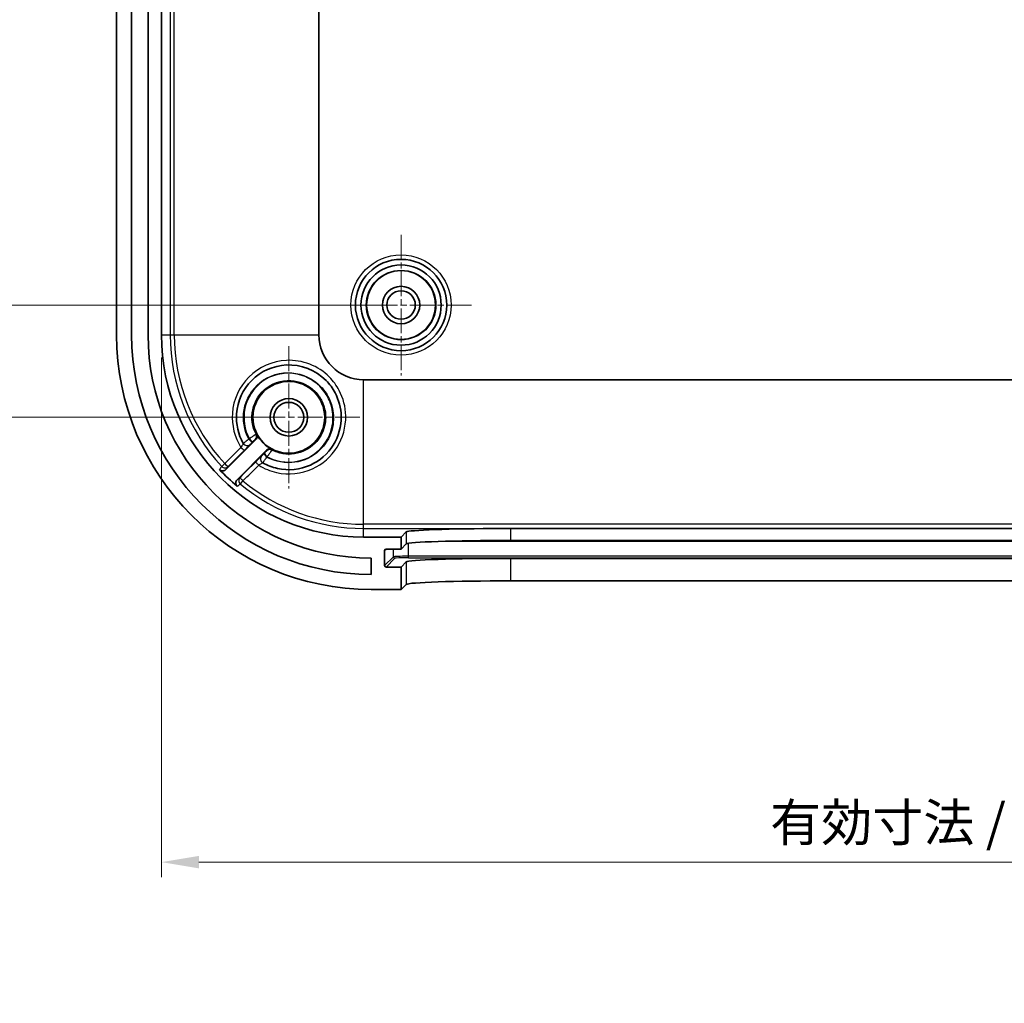
# Model space of a CAD drawing. Units: millimetres. Extents: x 14 to 2596, y 8 to 429.
# Drawn here: x 1401 to 1467, y 227 to 292 of the extents above; entities that cross this region are included whole.
import ezdxf

# ---------------------------------------------------------------- set-up
doc = ezdxf.new("R2010")
doc.units = ezdxf.units.MM
doc.linetypes.add('CHAIN', pattern=[0.3543, 0.2362, -0.0295, 0.0591, -0.0295])
doc.layers.get('Defpoints').update_dxf_attribs({"lineweight": 25})
doc.layers.add('Center Mark (ISO)', color=7, linetype='Continuous', lineweight=18, true_color=0x80ffff)
for name, color, linetype, lineweight in [('Dimension (ISO)', 7, 'Continuous', 18), ('Visible (ISO)', 7, 'Continuous', 35), ('Visible Narrow (ISO)', 7, 'Continuous', 25)]:
    doc.layers.add(name, color=color, linetype=linetype, lineweight=lineweight)
doc.styles.add('Note Text (TK)', font='MS PGothic.ttf')
doc.dimstyles.new('Default - Method 1b (TK)', dxfattribs={"dimtxt": 2.5, "dimasz": 2.5, "dimexe": 1, "dimexo": 1.5, "dimgap": 1, "dimtad": 1, "dimtoh": 1, "dimrnd": 1e-08, "dimdsep": 46, "dimtxsty": 'Note Text (TK)', "dimcen": 0.09, "dimdle": 5, "dimclrd": 100, "dimclre": 100, "dimclrt": 7, "dimadec": 1, "dimazin": 1, "dimtfac": 1, "dimtmove": 0, "dimatfit": 3, "dimfxl": 0, "dimtolj": 1, "dimlwd": -1, "dimlwe": -1, "dimarcsym": 0})

# ---------------------------------------------------------------- blocks, each defined once
blk = doc.blocks.new('*D48')
at = {"layer": 'Defpoints', "color": 0, "transparency": 16777216}
for p in [(1426.566, 320.161), (1398.066, 273.161), (1426.566, 273.161)]:
    blk.add_point(p, dxfattribs=at)
at = {"layer": 'Dimension (ISO)', "color": 100, "transparency": 16777216}
for p, q in [((1425.066, 320.161), (1397.066, 320.161)), ((1398.066, 317.661), (1398.066, 275.661)), ((1425.066, 273.161), (1397.066, 273.161))]:
    blk.add_line(p, q, dxfattribs=at)
for points in [[(1397.649, 317.661), (1398.483, 317.661), (1398.066, 320.161)], [(1397.649, 275.661), (1398.483, 275.661), (1398.066, 273.161)]]:
    blk.add_solid(points, dxfattribs=at)
at = {"layer": 'Dimension (ISO)', "color": 7, "transparency": 16777216, "insert": (1395.816, 295.02), "char_height": 2.5, "attachment_point": 4, "rotation": 90, "style": 'Note Text (TK)'}
blk.add_mtext('\\A1;47', dxfattribs=at)
blk = doc.blocks.new('*D49')
at = {"layer": 'Defpoints', "color": 0, "transparency": 16777216}
for p in [(1386.404, 327.661), (1419.066, 327.661), (1419.066, 265.661)]:
    blk.add_point(p, dxfattribs=at)
at = {"layer": 'Dimension (ISO)', "color": 100, "transparency": 16777216}
for p, q in [((1417.566, 327.661), (1385.404, 327.661)), ((1386.404, 268.161), (1386.404, 325.161)), ((1417.566, 265.661), (1385.404, 265.661))]:
    blk.add_line(p, q, dxfattribs=at)
for points in [[(1385.988, 325.161), (1386.821, 325.161), (1386.404, 327.661)], [(1385.988, 268.161), (1386.821, 268.161), (1386.404, 265.661)]]:
    blk.add_solid(points, dxfattribs=at)
at = {"layer": 'Dimension (ISO)', "color": 7, "transparency": 16777216, "insert": (1384.154, 295.035), "char_height": 2.5, "attachment_point": 4, "rotation": 90, "style": 'Note Text (TK)'}
blk.add_mtext('\\A1;62', dxfattribs=at)
blk = doc.blocks.new('*D52')
at = {"layer": 'Defpoints', "color": 0, "transparency": 16777216}
for p in [(1410.566, 271.161), (1529.566, 271.161), (1529.566, 235.949)]:
    blk.add_point(p, dxfattribs=at)
at = {"layer": 'Dimension (ISO)', "color": 100, "transparency": 16777216}
for p, q in [((1410.566, 269.661), (1410.566, 234.949)), ((1529.566, 269.661), (1529.566, 234.949)), ((1413.066, 235.949), (1527.066, 235.949))]:
    blk.add_line(p, q, dxfattribs=at)
for points in [[(1413.066, 236.365), (1413.066, 235.532), (1410.566, 235.949)], [(1527.066, 236.365), (1527.066, 235.532), (1529.566, 235.949)]]:
    blk.add_solid(points, dxfattribs=at)
at = {"layer": 'Dimension (ISO)', "color": 7, "transparency": 16777216, "insert": (1450.457, 238.597), "char_height": 2.5, "attachment_point": 4, "style": 'Note Text (TK)'}
blk.add_mtext('\\A1; 有効寸法 / Max dim. 117', dxfattribs=at)

msp = doc.modelspace()

# ---------------------------------------------------------------- linework, layer by layer
at = {"layer": 'Center Mark (ISO)', "linetype": 'CHAIN', "ltscale": 6.963467}
for p, q in [((1426.5659, 277.861), (1426.5659, 268.461)), ((1431.2659, 273.161), (1421.8659, 273.161))]:
    msp.add_line(p, q, dxfattribs=at)
at = {"layer": 'Center Mark (ISO)', "linetype": 'CHAIN', "ltscale": 7.037547}
for p, q in [((1419.0659, 270.411), (1419.0659, 260.911)), ((1423.8159, 265.661), (1414.3159, 265.661))]:
    msp.add_line(p, q, dxfattribs=at)
at = {"layer": 'Visible (ISO)'}
for p, q in [((1407.5659, 322.161), (1407.5659, 271.161)), ((1408.5659, 271.161), (1408.5659, 322.161)), ((1409.6659, 322.161), (1409.6659, 271.161)), ((1410.5659, 271.161), (1410.5659, 322.161)), ((1421.077, 271.161), (1421.077, 322.161)), ((1516.0659, 268.1722), (1424.0659, 268.1722)), ((1414.8687, 262.1709), (1416.8738, 264.176)), ((1417.5809, 263.4689), (1415.6069, 261.495)), ((1426.5659, 257.661), (1426.9085, 258.0014)), ((1433.9041, 258.2381), (1506.2276, 258.2381)), ((1426.5659, 257.661), (1424.0659, 257.661)), ((1426.5659, 256.8627), (1426.5659, 257.661)), ((1426.5659, 256.8627), (1426.9085, 257.203)), ((1433.9041, 257.4389), (1506.2276, 257.4389)), ((1425.4653, 255.762), (1425.4665, 256.7626)), ((1425.5667, 256.8627), (1426.5659, 256.8627)), ((1424.5659, 256.261), (1424.5659, 255.161)), ((1426.9085, 256.0023), (1426.5659, 255.662)), ((1506.2276, 256.2381), (1433.9041, 256.2381)), ((1426.5659, 255.662), (1425.5653, 255.662)), ((1426.5659, 254.161), (1426.5659, 255.662)), ((1506.2276, 254.7372), (1433.9041, 254.7372)), ((1424.5659, 254.161), (1426.5659, 254.161)), ((1426.9085, 254.5014), (1426.5659, 254.161))]:
    msp.add_line(p, q, dxfattribs=at)
for centre, radius in [((1426.5659, 273.161), 3.05), ((1426.5659, 273.161), 2.68), ((1426.5659, 273.161), 2.3), ((1426.5659, 273.161), 1.25), ((1426.5659, 273.161), 0.95), ((1419.0659, 265.661), 2.4), ((1419.0659, 265.661), 1.25), ((1419.0659, 265.661), 1)]:
    msp.add_circle(centre, radius, dxfattribs=at)
for centre, radius, start, end in [((1424.5659, 271.161), 17, 180, 270), ((1424.5659, 271.161), 16, 180, 270), ((1424.5659, 271.161), 14.9, 180, 270), ((1424.0659, 271.161), 13.5, 180, 270), ((1424.0659, 271.161), 2.9889, 180, 270), ((1419.0659, 265.661), 2.4204, 207.898154, 242.101846), ((1424.0659, 271.161), 13.1683, 223.012056, 230.14279)]:
    msp.add_arc(centre, radius, start, end, dxfattribs=at)
for centre, major_axis, ratio, start_param, end_param in [((1433.9041, 257.9928), (-7, 0), 0.0349208, 4.7920107, 6.2480483), ((1433.9041, 257.1944), (7, 0), 0.0349208, 1.5707963, 3.1064556), ((1425.5666, 256.7626), (-0.071, -0.0706), 0.9987747, 3.9296708, 5.5004671), ((1433.9041, 255.9937), (7, 0), 0.0349208, 1.5707963, 3.1064556), ((1425.5654, 255.762), (-0.071, -0.0706), 0.9987747, 5.5004671, 7.0712634), ((1433.9041, 254.4928), (7, 0), 0.0349208, 1.5707963, 3.1064556)]:
    msp.add_ellipse(centre, major_axis=major_axis, ratio=ratio, start_param=start_param, end_param=end_param, dxfattribs=at)
for points, knots in [([(1416.028, 263.9228), (1415.6868, 264.5192), (1415.5267, 265.2182), (1415.632, 266.7352), (1415.9986, 267.5411), (1417.1959, 268.7433), (1418.0386, 269.1166), (1419.8761, 269.203), (1420.865, 268.8186), (1421.5531, 268.1235), (1421.7936, 267.8806), (1421.9981, 267.6024), (1422.4139, 266.8182), (1422.5544, 266.2757), (1422.5786, 265.0564), (1422.392, 264.3798), (1421.6729, 263.2276), (1421.1365, 262.7573), (1419.8278, 262.1631), (1419.0403, 262.081), (1417.9628, 262.321), (1417.632, 262.449), (1417.3277, 262.6232)], [1.2945512, 1.2945512, 1.2945512, 1.2945512, 1.5184775, 1.5184775, 1.7902742, 1.7902742, 2.0723938, 2.0723938, 2.3909768, 2.3909768, 2.3909768, 2.5022949, 2.5022949, 2.6804039, 2.6804039, 2.9005814, 2.9005814, 3.123914, 3.123914, 3.3693665, 3.3693665, 3.4836012, 3.4836012, 3.4836012, 3.4836012]), ([(1416.8738, 264.176), (1416.9014, 264.2036), (1416.9233, 264.2364), (1416.9535, 264.3085), (1416.9614, 264.3471), (1416.9618, 264.4109), (1416.9589, 264.4355), (1416.9471, 264.4835), (1416.9383, 264.5067), (1416.9268, 264.5285)], [0, 0, 0, 0, 0.011719318, 0.011719318, 0.023438444, 0.023438444, 0.03084982, 0.03084982, 0.038261214, 0.038261214, 0.038261214, 0.038261214]), ([(1417.9334, 263.5219), (1417.8988, 263.5402), (1417.8611, 263.5516), (1417.7833, 263.5592), (1417.7441, 263.5553), (1417.683, 263.537), (1417.6603, 263.527), (1417.6179, 263.5016), (1417.5983, 263.4864), (1417.5809, 263.4689)], [0, 0, 0, 0, 0.011719324, 0.011719324, 0.023438456, 0.023438456, 0.030849824, 0.030849824, 0.038261215, 0.038261215, 0.038261215, 0.038261215]), ([(1414.4371, 262.1783), (1414.4638, 262.1497), (1414.4957, 262.1267), (1414.5667, 262.0941), (1414.605, 262.0849), (1414.683, 262.0816), (1414.722, 262.0877), (1414.7793, 262.1085), (1414.7991, 262.1182), (1414.836, 262.1417), (1414.8532, 262.1554), (1414.8687, 262.1709)], [0, 0, 0, 0, 0.01171266, 0.01171266, 0.023426474, 0.023426474, 0.035146667, 0.035146667, 0.041719995, 0.041719995, 0.04829391, 0.04829391, 0.04829391, 0.04829391]), ([(1415.6069, 261.495), (1415.5793, 261.4673), (1415.5573, 261.4345), (1415.5271, 261.3624), (1415.5192, 261.3237), (1415.5187, 261.2456), (1415.5261, 261.2068), (1415.5499, 261.1478), (1415.5619, 261.1261), (1415.5909, 261.0863), (1415.6078, 261.0683), (1415.6267, 261.0525)], [0, 0, 0, 0, 0.011733142, 0.011733142, 0.023460419, 0.023460419, 0.035179517, 0.035179517, 0.042565682, 0.042565682, 0.049951836, 0.049951836, 0.049951836, 0.049951836])]:
    msp.add_open_spline(points, degree=3, knots=knots, dxfattribs=at)
msp.add_open_spline([(1433.3474, 258.2365), (1433.5383, 258.237), (1433.7264, 258.2381), (1433.9041, 258.2381)], degree=3, dxfattribs=at)
at = {"layer": 'Visible Narrow (ISO)'}
for p, q in [((1411.1413, 322.161), (1411.1413, 271.161)), ((1411.4184, 271.161), (1411.4184, 322.161)), ((1410.5659, 271.161), (1411.1413, 271.161)), ((1411.1413, 271.161), (1411.4184, 271.161)), ((1411.4184, 271.161), (1421.077, 271.161)), ((1424.0659, 258.5136), (1424.0659, 268.1722)), ((1414.7872, 262.5666), (1414.5839, 262.3783)), ((1415.829, 261.2012), (1416.0056, 261.4147)), ((1424.0659, 258.2365), (1424.0659, 258.5136)), ((1516.0659, 258.5136), (1424.0659, 258.5136)), ((1424.0659, 257.661), (1424.0659, 258.2365)), ((1424.0659, 258.2365), (1433.3474, 258.2365)), ((1426.9085, 258.0014), (1426.9085, 257.203)), ((1433.9041, 257.4389), (1433.9041, 258.2381)), ((1427.0511, 256.3782), (1427.0511, 257.2443)), ((1429.269, 257.3776), (1510.8627, 257.3776)), ((1425.4665, 256.7626), (1425.5673, 256.8627)), ((1426.0517, 256.3445), (1426.0517, 256.8627)), ((1426.0517, 256.3445), (1425.4653, 255.762)), ((1425.5653, 255.662), (1426.1516, 256.2445)), ((1426.9085, 256.0023), (1426.9085, 254.5014)), ((1427.0511, 256.2748), (1427.0511, 256.3782)), ((1513.0807, 256.3782), (1427.0511, 256.3782)), ((1427.0511, 256.2748), (1513.0807, 256.2748)), ((1433.9041, 254.7372), (1433.9041, 256.2381))]:
    msp.add_line(p, q, dxfattribs=at)
for radius in [3.35, 2.3282]:
    msp.add_circle((1426.5659, 273.161), radius, dxfattribs=at)
for radius, start, end in [(12.9246, 180, 222.807744), (12.6475, 180, 222.807744), (12.9246, 230.40886, 270), (12.6475, 230.40886, 270)]:
    msp.add_arc((1424.0659, 271.161), radius, start, end, dxfattribs=at)
for centre, major_axis, ratio, start_param, end_param in [((1416.6106, 264.396), (0.2121, 0.2121), 0.9999936, 4.712389, 5.9735287), ((1416.2877, 264.0731), (-0.2605, -0.1489), 0.9999853, 0, 1.8369228), ((1416.2884, 264.0718), (-0.2604, -0.149), 0.9999853, 0, 1.836482), ((1416.4233, 264.2101), (0.2122, -0.212), 0.0756397, 4.7087738, 6.2779343), ((1416.4512, 264.2381), (0.2122, -0.212), 0.075639, 4.7087599, 6.2779343), ((1415.8854, 263.6644), (0.2122, -0.212), 0.0756527, 4.709059, 6.2779343), ((1417.4766, 262.8836), (-0.149, -0.2604), 0.9999853, 4.4467115, 6.2831853), ((1417.4779, 262.8829), (-0.1489, -0.2605), 0.9999853, 4.4462695, 6.2831853), ((1417.6148, 263.0183), (-0.212, 0.2122), 0.0752213, 0.0052509, 1.5795455), ((1417.6428, 263.0463), (-0.212, 0.2122), 0.0752174, 0.0052509, 1.5795788), ((1417.8008, 263.2058), (0.2121, 0.2121), 0.9999936, 0.3096501, 1.5707963), ((1414.8039, 262.582), (0.2122, -0.212), 0.0756693, 4.7094622, 6.2779343), ((1417.0695, 262.4809), (-0.212, 0.2122), 0.0752917, 0.0052509, 1.5789132), ((1414.8039, 262.582), (0.2411, -0.1786), 0.9993692, 4.5263531, 6.1352048), ((1416.0201, 261.4322), (-0.179, 0.2408), 0.9993542, 0.1462361, 1.8111924), ((1416.0201, 261.4322), (-0.212, 0.2122), 0.0753874, 0.0052509, 1.5779643), ((1427.0511, 256.3433), (-1, 0), 0.0348995, 4.712389, 6.2480696), ((1426.1516, 256.3444), (-0.0705, 0.0709), 0.9987747, 0.7880781, 2.3588744), ((1427.0511, 256.2434), (-0.9, 0), 0.0348995, 4.712389, 6.2480696)]:
    msp.add_ellipse(centre, major_axis=major_axis, ratio=ratio, start_param=start_param, end_param=end_param, dxfattribs=at)
for points, knots in [([(1417.0552, 262.4632), (1417.422, 262.2323), (1417.8288, 262.0651), (1419.0489, 261.7942), (1419.9025, 261.884), (1421.3209, 262.5301), (1421.9022, 263.041), (1422.6817, 264.2923), (1422.8839, 265.0269), (1422.8589, 266.3505), (1422.7077, 266.9392), (1422.2601, 267.7889), (1422.0399, 268.09), (1421.7806, 268.3522), (1421.0386, 269.1027), (1419.9668, 269.5148), (1417.9725, 269.4189), (1417.0574, 269.0142), (1415.7566, 267.7111), (1415.3581, 266.8374), (1415.2383, 265.1388), (1415.4427, 264.3249), (1415.8686, 263.649)], [-3.4996639, -3.4996639, -3.4996639, -3.4996639, -3.3693665, -3.3693665, -3.123914, -3.123914, -2.9005814, -2.9005814, -2.6804039, -2.6804039, -2.5022949, -2.5022949, -2.3909768, -2.3909768, -2.3909768, -2.0723938, -2.0723938, -1.7902742, -1.7902742, -1.5184775, -1.5184775, -1.2781921, -1.2781921, -1.2781921, -1.2781921]), ([(1416.4065, 264.1948), (1416.0814, 264.7874), (1415.9638, 265.4917), (1416.2018, 266.8719), (1416.5936, 267.536), (1417.7477, 268.461), (1418.5202, 268.6972), (1419.9889, 268.5733), (1420.6817, 268.2451), (1421.1871, 267.7289), (1421.3264, 267.5865), (1421.4518, 267.4306), (1421.7349, 266.9981), (1421.8665, 266.7051), (1422.0566, 266.0026), (1422.0808, 265.5845), (1421.9416, 264.6523), (1421.7187, 264.148), (1421.0076, 263.2747), (1420.4928, 262.9295), (1419.3193, 262.5746), (1418.6566, 262.5883), (1417.9012, 262.8515), (1417.7476, 262.9199), (1417.6007, 263.0005)], [1.0256945, 1.0256945, 1.0256945, 1.0256945, 1.2279249, 1.2279249, 1.4454401, 1.4454401, 1.6726628, 1.6726628, 1.8876039, 1.8876039, 1.8876039, 1.9468649, 1.9468649, 2.0416824, 2.0416824, 2.1649452, 2.1649452, 2.3251869, 2.3251869, 2.5034953, 2.5034953, 2.6926408, 2.6926408, 2.7427301, 2.7427301, 2.7427301, 2.7427301]), ([(1417.6287, 263.0285), (1417.7794, 262.9465), (1417.9371, 262.8776), (1418.7016, 262.6195), (1419.3686, 262.6159), (1420.5546, 263.0014), (1421.0749, 263.3761), (1421.7444, 264.2815), (1421.9394, 264.7759), (1422.0424, 265.6804), (1422.0069, 266.083), (1421.8061, 266.7567), (1421.6729, 267.0367), (1421.392, 267.4495), (1421.2686, 267.598), (1421.1321, 267.7336), (1420.684, 268.179), (1420.0935, 268.4783), (1418.7124, 268.6905), (1417.9122, 268.4953), (1416.7012, 267.6143), (1416.2791, 266.9581), (1415.9939, 265.5613), (1416.1027, 264.8329), (1416.4344, 264.2228)], [-2.7119789, -2.7119789, -2.7119789, -2.7119789, -2.6607052, -2.6607052, -2.4706715, -2.4706715, -2.2868597, -2.2868597, -2.1321347, -2.1321347, -2.0131155, -2.0131155, -1.9215622, -1.9215622, -1.8643414, -1.8643414, -1.8643414, -1.6763904, -1.6763904, -1.4455798, -1.4455798, -1.2260206, -1.2260206, -1.0182671, -1.0182671, -1.0182671, -1.0182671]), ([(1416.8772, 264.5334), (1416.6218, 265.029), (1416.5418, 265.6134), (1416.7771, 266.7543), (1417.1286, 267.2984), (1418.1357, 268.0297), (1418.8008, 268.1924), (1419.9465, 268.0206), (1420.4349, 267.7753), (1420.8041, 267.4079), (1420.9165, 267.2961), (1421.018, 267.1734), (1421.2489, 266.832), (1421.3582, 266.6), (1421.5225, 266.041), (1421.5511, 265.7067), (1421.4645, 264.9551), (1421.3026, 264.5441), (1420.7472, 263.7911), (1420.3159, 263.4792), (1419.3328, 263.1574), (1418.7799, 263.1595), (1418.1633, 263.367), (1418.0486, 263.4156), (1417.9382, 263.4724)], [1.0246122, 1.0246122, 1.0246122, 1.0246122, 1.2260206, 1.2260206, 1.4455798, 1.4455798, 1.6763904, 1.6763904, 1.8643414, 1.8643414, 1.8643414, 1.9215622, 1.9215622, 2.0131155, 2.0131155, 2.1321347, 2.1321347, 2.2868597, 2.2868597, 2.4706715, 2.4706715, 2.6607052, 2.6607052, 2.7055273, 2.7055273, 2.7055273, 2.7055273]), ([(1416.8772, 264.5334), (1416.8773, 264.533), (1416.8745, 264.5307), (1416.8508, 264.5131), (1416.8025, 264.4796), (1416.6846, 264.3979), (1416.6229, 264.3551), (1416.5175, 264.2814), (1416.4757, 264.252), (1416.4344, 264.2228)], [0, 0, 0, 0, 0.00400597, 0.00400597, 0.017113819, 0.017113819, 0.027196781, 0.027196781, 0.033498632, 0.033498632, 0.033498632, 0.033498632]), ([(1416.9268, 264.5285), (1416.9237, 264.5288), (1416.9207, 264.5291), (1416.9042, 264.5307), (1416.8907, 264.532), (1416.8772, 264.5334)], [-0.79519927, -0.79519927, -0.79519927, -0.79519927, -0.64988912, -0.64988912, 0, 0, 0, 0]), ([(1416.028, 263.9228), (1416.0283, 263.9223), (1416.0276, 263.92), (1416.023, 263.9095), (1416.0177, 263.8986), (1415.9999, 263.865), (1415.986, 263.8398), (1415.947, 263.7729), (1415.92, 263.7286), (1415.8836, 263.6719), (1415.8761, 263.6605), (1415.8686, 263.649)], [0, 0, 0, 0, 0.011314098, 0.011314098, 0.029416654, 0.029416654, 0.052949977, 0.052949977, 0.083543296, 0.083543296, 0.0912211, 0.0912211, 0.0912211, 0.0912211]), ([(1416.4065, 264.1948), (1416.3838, 264.1787), (1416.3613, 264.1627), (1416.2623, 264.0922), (1416.1909, 264.0408), (1416.0944, 263.9713), (1416.0625, 263.9484), (1416.0333, 263.9278), (1416.0274, 263.9239), (1416.0272, 263.9242)], [0, 0, 0, 0, 0.0034634, 0.0034634, 0.015509676, 0.015509676, 0.024776042, 0.024776042, 0.030567521, 0.030567521, 0.030567521, 0.030567521]), ([(1416.0975, 263.4522), (1416.1155, 263.4703), (1416.1335, 263.4883), (1416.2219, 263.5768), (1416.2889, 263.6442), (1416.3874, 263.7436), (1416.4235, 263.7801), (1416.4703, 263.8278), (1416.485, 263.8429), (1416.4981, 263.8567), (1416.5006, 263.8595), (1416.5005, 263.8597)], [-0.0912211, -0.0912211, -0.0912211, -0.0912211, -0.083543296, -0.083543296, -0.052949977, -0.052949977, -0.029416654, -0.029416654, -0.011314098, -0.011314098, 0, 0, 0, 0]), ([(1416.4344, 264.2228), (1416.4298, 264.2182), (1416.4251, 264.2135), (1416.4158, 264.2042), (1416.4111, 264.1995), (1416.4065, 264.1948)], [-0.0039685088, -0.0039685088, -0.0039685088, -0.0039685088, -0.0019842544, -0.0019842544, 0, 0, 0, 0]), ([(1416.4998, 263.8609), (1416.4998, 263.861), (1416.5018, 263.8632), (1416.5121, 263.8738), (1416.5235, 263.8854), (1416.558, 263.9203), (1416.5837, 263.9462), (1416.6192, 263.9817), (1416.6273, 263.9898), (1416.6354, 263.998)], [-0.030567521, -0.030567521, -0.030567521, -0.030567521, -0.024776042, -0.024776042, -0.015509676, -0.015509676, -0.0034634, -0.0034634, 0, 0, 0, 0]), ([(1416.6354, 263.998), (1416.6401, 264.0027), (1416.6447, 264.0073), (1416.654, 264.0166), (1416.6587, 264.0213), (1416.6634, 264.026)], [0, 0, 0, 0, 0.0019842544, 0.0019842544, 0.0039685088, 0.0039685088, 0.0039685088, 0.0039685088]), ([(1416.6634, 264.026), (1416.6782, 264.0408), (1416.6932, 264.0558), (1416.7309, 264.0935), (1416.753, 264.1155), (1416.7953, 264.1574), (1416.8128, 264.1745), (1416.8215, 264.1829), (1416.8226, 264.1839), (1416.8227, 264.1838)], [-0.033498632, -0.033498632, -0.033498632, -0.033498632, -0.027196781, -0.027196781, -0.017113819, -0.017113819, -0.00400597, -0.00400597, 0, 0, 0, 0]), ([(1416.8227, 264.1838), (1416.8366, 264.1817), (1416.8505, 264.1795), (1416.8675, 264.177), (1416.8706, 264.1765), (1416.8738, 264.176)], [0, 0, 0, 0, 0.64988912, 0.64988912, 0.79519927, 0.79519927, 0.79519927, 0.79519927]), ([(1417.2645, 263.0957), (1417.264, 263.096), (1417.2398, 263.0727), (1417.1637, 262.9978), (1417.12, 262.9545), (1417.0306, 262.8657), (1416.9877, 262.8231), (1416.915, 262.7505), (1416.8863, 262.7219), (1416.8574, 262.693)], [-0.091133202, -0.091133202, -0.091133202, -0.091133202, -0.057553837, -0.057553837, -0.031974354, -0.031974354, -0.012297829, -0.012297829, 0, 0, 0, 0]), ([(1417.4027, 263.2304), (1417.3879, 263.2156), (1417.3732, 263.201), (1417.3371, 263.1651), (1417.3169, 263.145), (1417.279, 263.1075), (1417.266, 263.0949), (1417.2657, 263.095)], [-0.030530921, -0.030530921, -0.030530921, -0.030530921, -0.024238263, -0.024238263, -0.014170011, -0.014170011, 0, 0, 0, 0]), ([(1417.4307, 263.2584), (1417.426, 263.2537), (1417.4213, 263.2491), (1417.412, 263.2397), (1417.4073, 263.2351), (1417.4027, 263.2304)], [0, 0, 0, 0, 0.0019851548, 0.0019851548, 0.0039703096, 0.0039703096, 0.0039703096, 0.0039703096]), ([(1417.5887, 263.4179), (1417.5887, 263.4178), (1417.5867, 263.4156), (1417.5764, 263.405), (1417.5651, 263.3934), (1417.5308, 263.3588), (1417.5055, 263.3333), (1417.4627, 263.2905), (1417.4466, 263.2743), (1417.4307, 263.2584)], [-0.033535171, -0.033535171, -0.033535171, -0.033535171, -0.027818547, -0.027818547, -0.018671949, -0.018671949, -0.006781372, -0.006781372, 0, 0, 0, 0]), ([(1417.5809, 263.4689), (1417.5815, 263.4649), (1417.5821, 263.4609), (1417.5827, 263.4569), (1417.5837, 263.4504), (1417.5847, 263.4439), (1417.5867, 263.4309), (1417.5877, 263.4244), (1417.5887, 263.4179)], [0.42000892, 0.42000892, 0.42000892, 0.42000892, 0.60736869, 0.60736869, 0.60736869, 0.91105303, 0.91105303, 1.21473738, 1.21473738, 1.21473738, 1.21473738]), ([(1417.6287, 263.0285), (1417.6601, 263.0729), (1417.6917, 263.1179), (1417.7752, 263.2375), (1417.8243, 263.3087), (1417.8909, 263.4053), (1417.9129, 263.4373), (1417.9335, 263.4666), (1417.9378, 263.4724), (1417.9382, 263.4724)], [0, 0, 0, 0, 0.006781372, 0.006781372, 0.018671949, 0.018671949, 0.027818547, 0.027818547, 0.033535171, 0.033535171, 0.033535171, 0.033535171]), ([(1417.9382, 263.4724), (1417.9376, 263.4787), (1417.9369, 263.485), (1417.9357, 263.4976), (1417.9351, 263.5039), (1417.9345, 263.5102), (1417.9341, 263.5141), (1417.9337, 263.518), (1417.9334, 263.5219)], [-1.21473738, -1.21473738, -1.21473738, -1.21473738, -0.91105303, -0.91105303, -0.60736869, -0.60736869, -0.60736869, -0.42000892, -0.42000892, -0.42000892, -0.42000892]), ([(1417.0552, 262.4632), (1417.0736, 262.4752), (1417.0919, 262.487), (1417.1388, 262.5168), (1417.1669, 262.534), (1417.2263, 262.5696), (1417.256, 262.5865), (1417.3088, 262.6154), (1417.3265, 262.6239), (1417.3277, 262.6232)], [0, 0, 0, 0, 0.012297829, 0.012297829, 0.031974354, 0.031974354, 0.057553837, 0.057553837, 0.091133202, 0.091133202, 0.091133202, 0.091133202]), ([(1417.329, 262.6224), (1417.3286, 262.6227), (1417.3544, 262.6582), (1417.4302, 262.7628), (1417.4706, 262.8186), (1417.5424, 262.9186), (1417.5714, 262.9593), (1417.6007, 263.0005)], [0, 0, 0, 0, 0.014170011, 0.014170011, 0.024238263, 0.024238263, 0.030530921, 0.030530921, 0.030530921, 0.030530921]), ([(1417.6007, 263.0005), (1417.6053, 263.0051), (1417.61, 263.0098), (1417.6193, 263.0191), (1417.624, 263.0238), (1417.6287, 263.0285)], [-0.0039703096, -0.0039703096, -0.0039703096, -0.0039703096, -0.0019851548, -0.0019851548, 0, 0, 0, 0]), ([(1414.5839, 262.3783), (1414.5605, 262.3464), (1414.5371, 262.3145), (1414.4882, 262.2478), (1414.4626, 262.213), (1414.4371, 262.1783)], [-1.67883963, -1.67883963, -1.67883963, -1.67883963, -1.34486542, -1.34486542, -0.9806172, -0.9806172, -0.9806172, -0.9806172]), ([(1414.8687, 262.1709), (1414.8942, 262.2055), (1414.9198, 262.24), (1414.9689, 262.3063), (1414.9925, 262.3381), (1415.016, 262.3699)], [0.98150767, 0.98150767, 0.98150767, 0.98150767, 1.34486542, 1.34486542, 1.67883963, 1.67883963, 1.67883963, 1.67883963]), ([(1415.8079, 261.6444), (1415.7758, 261.6205), (1415.7437, 261.5966), (1415.6767, 261.5468), (1415.6418, 261.5209), (1415.6069, 261.495)], [0.17674431, 0.17674431, 0.17674431, 0.17674431, 0.51076491, 0.51076491, 0.87408655, 0.87408655, 0.87408655, 0.87408655]), ([(1415.6267, 261.0525), (1415.6618, 261.0783), (1415.697, 261.1042), (1415.7644, 261.1538), (1415.7967, 261.1775), (1415.829, 261.2012)], [-0.87497703, -0.87497703, -0.87497703, -0.87497703, -0.51076491, -0.51076491, -0.17674431, -0.17674431, -0.17674431, -0.17674431])]:
    msp.add_open_spline(points, degree=3, knots=knots, dxfattribs=at)
for points in [[(1416.5005, 263.8597), (1416.5003, 263.8601), (1416.5001, 263.8605), (1416.4998, 263.8609)], [(1415.8686, 263.649), (1415.5082, 263.2882), (1415.1477, 262.9274), (1414.7872, 262.5666)], [(1415.016, 262.3699), (1415.3765, 262.7307), (1415.737, 263.0915), (1416.0975, 263.4522)], [(1417.2657, 263.095), (1417.2653, 263.0952), (1417.2649, 263.0955), (1417.2645, 263.0957)], [(1416.8574, 262.693), (1416.5076, 262.3435), (1416.1577, 261.9939), (1415.8079, 261.6444)], [(1416.0056, 261.4147), (1416.3555, 261.7642), (1416.7053, 262.1137), (1417.0552, 262.4632)]]:
    msp.add_open_spline(points, degree=3, dxfattribs=at)

# ---------------------------------------------------------------- dimensions: what is measured, and where the dimension line sits
at = {"layer": 'Dimension (ISO)', "color": 100, "true_color": 0x00ff3f}
for base, p1, p2, picture, middle in [((1386.4043, 327.661), (1419.0659, 265.661), (1419.0659, 327.661), '*D49', (1386.4043, 296.661)), ((1398.0659, 273.161), (1426.5659, 320.161), (1426.5659, 273.161), '*D48', (1398.0659, 296.661))]:
    dim = msp.add_linear_dim(base=base, p1=p1, p2=p2, angle=90, dimstyle='Default - Method 1b (TK)', override={"dimtoh": 0, "dimdec": 2, "dimtp": 0, "dimtm": 0, "dimtdec": 2, "dimtofl": 0, "dimatfit": 1}, dxfattribs=at)
    dim.commit()
    dim.dimension.update_dxf_attribs({"geometry": picture, "text_midpoint": middle, "dimtype": 160})
dim = msp.add_linear_dim(base=(1529.5659, 235.9488), p1=(1410.5659, 271.161), p2=(1529.5659, 271.161), text=' 有効寸法 / Max dim. 117', dimstyle='Default - Method 1b (TK)', override={"dimtoh": 0, "dimdec": 2, "dimtp": 0, "dimtm": 0, "dimtdec": 2, "dimtofl": 0, "dimatfit": 1}, dxfattribs=at)
dim.commit()
dim.dimension.update_dxf_attribs({"geometry": '*D52', "text_midpoint": (1470.0659, 235.9488), "dimtype": 160})

doc.saveas('drawing.dxf')
